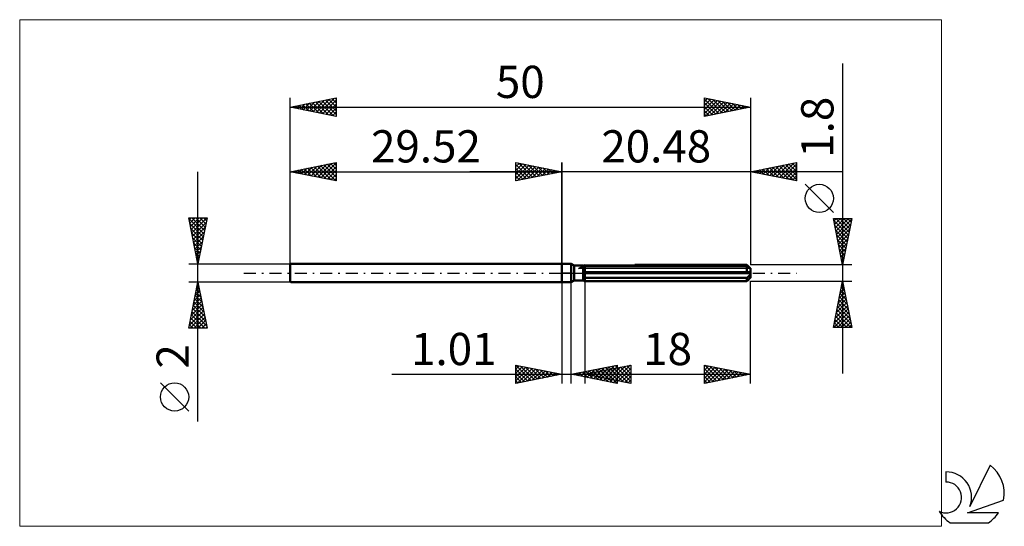
# Model space of a CAD drawing. Units: millimetres. Extents: x -59 to 48, y -28 to 28.
import ezdxf
from ezdxf.enums import TextEntityAlignment as Align

# ---------------------------------------------------------------- set-up
doc = ezdxf.new("R2010")
doc.units = ezdxf.units.MM
doc.header["$LTSCALE"] = 3.25
doc.linetypes.add('LONGDASH_DASH', pattern=[0.85, 0.4, -0.2, 0.05, -0.2])
for name, color, linetype in [('1', 4, 'CONTINUOUS'), ('2', 7, 'CONTINUOUS'), ('4', 2, 'LONGDASH_DASH'), ('CUT', 1, 'CONTINUOUS'), ('INFTOTAL', 9, 'CONTINUOUS'), ('NOCUT', 7, 'CONTINUOUS'), ('SK1', 4, 'CONTINUOUS'), ('SK2', 7, 'CONTINUOUS'), ('SK4', 2, 'LONGDASH_DASH'), ('SK6', 5, 'CONTINUOUS')]:
    doc.layers.add(name, color=color, linetype=linetype)
doc.styles.get("Standard").update_dxf_attribs({"font": 'Monospac821 BT'})

msp = doc.modelspace()

# ---------------------------------------------------------------- linework, layer by layer
at = {"layer": '1', "color": 4, "linetype": 'CONTINUOUS', "lineweight": 50}
for p, q in [((0, 1), (1, 1)), ((0, -1), (0, 1)), ((1.33, 0.81), (1, 1)), ((1, -1), (1, 1)), ((1.33, 0.81), (2.32, 0.81)), ((1.33, -0.81), (1.33, 0.81)), ((2.32, 0.8), (2.33, 0.81)), ((2.32, 0.8), (2.33, 0.81)), ((2.32, -0.81), (2.32, 0.81)), ((2.32, 0.67), (2.35, 0.68)), ((2.32, 0.67), (2.35, 0.68)), ((2.32, 0.09), (20.47, 0.09)), ((2.32, 0), (20.48, 0)), ((2.33, 0.81), (2.34, 0.81)), ((2.33, 0.81), (2.34, 0.81)), ((2.34, 0.81), (2.35, 0.82)), ((2.34, 0.81), (2.35, 0.82)), ((2.34, 0.81), (2.34, 0.81)), ((2.34, 0.81), (2.34, 0.81)), ((2.35, 0.82), (2.35, 0.82)), ((2.35, 0.82), (2.35, 0.82)), ((2.35, 0.82), (2.36, 0.82)), ((2.35, 0.82), (2.36, 0.82)), ((2.35, 0.68), (2.37, 0.68)), ((2.35, 0.68), (2.37, 0.68)), ((2.37, 0.68), (2.39, 0.69)), ((2.37, 0.68), (2.39, 0.69)), ((2.39, 0.69), (2.41, 0.7)), ((2.39, 0.69), (2.41, 0.7)), ((2.41, 0.7), (2.44, 0.71)), ((2.41, 0.7), (2.44, 0.71)), ((2.44, 0.71), (2.46, 0.72)), ((2.44, 0.71), (2.46, 0.72)), ((2.46, 0.72), (2.48, 0.73)), ((2.46, 0.72), (2.48, 0.73)), ((2.48, 0.73), (20.08, 0.73)), ((2.48, -0.9), (2.48, 0.73)), ((7.91, 0.9), (20.08, 0.9)), ((20.16, 0.81), (20.08, 0.9)), ((20.11, 0.71), (20.08, 0.73)), ((20.08, 0.09), (20.08, 0.73)), ((20.14, 0.69), (20.11, 0.71)), ((20.16, 0.67), (20.14, 0.69)), ((20.23, 0.74), (20.16, 0.81)), ((20.19, 0.65), (20.16, 0.67)), ((20.22, 0.64), (20.19, 0.65)), ((20.24, 0.62), (20.22, 0.64)), ((20.3, 0.67), (20.23, 0.74)), ((20.27, 0.6), (20.24, 0.62)), ((20.3, 0.59), (20.27, 0.6)), ((20.36, 0.61), (20.3, 0.67)), ((20.32, 0.58), (20.3, 0.59)), ((20.34, 0.56), (20.32, 0.58)), ((20.37, 0.55), (20.34, 0.56)), ((20.42, 0.56), (20.36, 0.61)), ((20.39, 0.54), (20.37, 0.55)), ((20.41, 0.53), (20.39, 0.54)), ((20.43, 0.52), (20.41, 0.53)), ((20.47, 0.51), (20.42, 0.56)), ((20.45, 0.51), (20.43, 0.52)), ((20.46, 0.51), (20.45, 0.51)), ((20.47, 0.5), (20.46, 0.51)), ((20.48, 0.5), (20.47, 0.5)), ((20.47, 0.08), (20.47, 0.09)), ((20.48, 0.06), (20.47, 0.08)), ((20.48, 0.5), (20.48, 0.5)), ((20.48, -0.5), (20.48, 0.5)), ((20.48, 0.05), (20.48, 0.06)), ((20.48, 0.04), (20.48, 0.05)), ((20.48, 0.03), (20.48, 0.04)), ((20.48, 0.01), (20.48, 0.03)), ((20.48, 0), (20.48, 0.01)), ((0, -1), (1, -1)), ((1, -1), (1.33, -0.81)), ((1.33, -0.81), (2.32, -0.81)), ((2.35, -0.47), (2.32, -0.46)), ((2.35, -0.47), (2.32, -0.46)), ((2.35, -0.82), (2.32, -0.8)), ((2.35, -0.82), (2.32, -0.8)), ((2.37, -0.48), (2.35, -0.47)), ((2.37, -0.48), (2.35, -0.47)), ((2.37, -0.83), (2.35, -0.82)), ((2.37, -0.83), (2.35, -0.82)), ((2.39, -0.49), (2.37, -0.48)), ((2.39, -0.49), (2.37, -0.48)), ((2.39, -0.84), (2.37, -0.83)), ((2.39, -0.84), (2.37, -0.83)), ((2.41, -0.5), (2.39, -0.49)), ((2.41, -0.5), (2.39, -0.49)), ((2.41, -0.86), (2.39, -0.84)), ((2.41, -0.86), (2.39, -0.84)), ((2.44, -0.51), (2.41, -0.5)), ((2.44, -0.51), (2.41, -0.5)), ((2.43, -0.87), (2.41, -0.86)), ((2.43, -0.87), (2.41, -0.86)), ((2.46, -0.88), (2.43, -0.87)), ((2.46, -0.88), (2.43, -0.87)), ((2.46, -0.52), (2.44, -0.51)), ((2.46, -0.52), (2.44, -0.51)), ((2.48, -0.53), (2.46, -0.52)), ((2.48, -0.53), (2.46, -0.52)), ((2.48, -0.9), (2.46, -0.88)), ((2.48, -0.9), (2.46, -0.88)), ((2.48, -0.53), (20.08, -0.53)), ((2.48, -0.9), (20.08, -0.9)), ((20.08, -0.53), (20.11, -0.51)), ((20.08, -0.9), (20.08, -0.53)), ((20.08, -0.9), (20.15, -0.82)), ((20.11, -0.51), (20.14, -0.49)), ((20.14, -0.49), (20.16, -0.47)), ((20.15, -0.82), (20.22, -0.76)), ((20.16, -0.47), (20.19, -0.44)), ((20.19, -0.44), (20.22, -0.42)), ((20.22, -0.42), (20.24, -0.4)), ((20.22, -0.76), (20.28, -0.7)), ((20.24, -0.4), (20.27, -0.37)), ((20.27, -0.37), (20.3, -0.35)), ((20.28, -0.7), (20.33, -0.64)), ((20.3, -0.35), (20.32, -0.32)), ((20.32, -0.32), (20.34, -0.3)), ((20.33, -0.64), (20.38, -0.59)), ((20.34, -0.3), (20.37, -0.27)), ((20.37, -0.27), (20.39, -0.24)), ((20.38, -0.59), (20.43, -0.54)), ((20.39, -0.24), (20.41, -0.21)), ((20.41, -0.21), (20.43, -0.18)), ((20.43, -0.18), (20.45, -0.14)), ((20.43, -0.54), (20.47, -0.5)), ((20.45, -0.14), (20.46, -0.11)), ((20.46, -0.11), (20.47, -0.07)), ((20.47, -0.07), (20.48, -0.04)), ((20.47, -0.5), (20.48, -0.5)), ((20.47, -0.5), (20.48, -0.5)), ((20.47, -0.5), (20.47, -0.5)), ((20.47, -0.51), (20.47, -0.5)), ((20.48, -0.04), (20.48, 0)), ((20.48, -0.5), (20.48, -0.5)), ((20.48, -0.5), (20.48, -0.5)), ((20.48, -0.5), (20.48, -0.5))]:
    msp.add_line(p, q, dxfattribs=at)
at = {"layer": '2', "color": 7, "linetype": 'CONTINUOUS', "lineweight": 25}
for p, q in [((30.48, 22.74), (30.48, -10.9)), ((-5, 10), (-5, 12)), ((-5, 12), (0, 11)), ((-5, 11.97), (-4.98, 12)), ((-5, 11.55), (-4.62, 11.92)), ((-5, 11.12), (-4.27, 11.85)), ((-5, 11.79), (-3.51, 10.3)), ((-5, 10.7), (-3.91, 11.78)), ((-4.73, 11.95), (-3.16, 10.37)), ((-4.2, 11.84), (-2.8, 10.44)), ((0, 0), (0, 12)), ((20.48, 12), (20.48, 0.9)), ((20.48, 11), (25.48, 12)), ((23.26, 10.44), (24.66, 11.84)), ((23.62, 10.37), (25.19, 11.94)), ((23.97, 10.3), (25.48, 11.81)), ((24.3, 11.76), (25.48, 10.58)), ((24.65, 11.83), (25.48, 11.01)), ((25.01, 11.91), (25.48, 11.43)), ((25.36, 11.98), (25.48, 11.86)), ((25.48, 12), (25.48, 10)), ((30.48, 11), (-10, 11)), ((-5, 10.27), (-3.56, 11.71)), ((-5, 11.36), (-3.86, 10.23)), ((0, 11), (-5, 10)), ((-5, 10.94), (-4.22, 10.16)), ((-4.81, 10.04), (-3.21, 11.64)), ((-4.28, 10.14), (-2.85, 11.57)), ((-3.75, 10.25), (-2.5, 11.5)), ((-3.67, 11.73), (-2.45, 10.51)), ((-3.22, 10.36), (-2.15, 11.43)), ((-3.14, 11.63), (-2.1, 10.58)), ((-2.69, 10.46), (-1.79, 11.36)), ((-2.61, 11.52), (-1.74, 10.65)), ((-2.16, 10.57), (-1.44, 11.29)), ((-2.08, 11.42), (-1.39, 10.72)), ((-1.63, 10.67), (-1.09, 11.22)), ((-1.55, 11.31), (-1.03, 10.79)), ((-1.1, 10.78), (-0.73, 11.15)), ((-1.02, 11.2), (-0.68, 10.86)), ((-0.57, 10.89), (-0.38, 11.08)), ((-0.49, 11.1), (-0.33, 10.93)), ((-0.04, 10.99), (-0.03, 11.01)), ((25.48, 10), (20.48, 11)), ((20.76, 11.06), (20.9, 10.92)), ((20.79, 10.94), (20.94, 11.09)), ((21.12, 11.13), (21.44, 10.81)), ((21.14, 10.87), (21.47, 11.2)), ((21.47, 11.2), (21.97, 10.7)), ((21.5, 10.8), (22, 11.3)), ((21.82, 11.27), (22.5, 10.6)), ((21.85, 10.73), (22.54, 11.41)), ((22.18, 11.34), (23.03, 10.49)), ((22.2, 10.66), (23.07, 11.52)), ((22.53, 11.41), (23.56, 10.38)), ((22.56, 10.58), (23.6, 11.62)), ((22.88, 11.48), (24.09, 10.28)), ((22.91, 10.51), (24.13, 11.73)), ((23.24, 11.55), (24.62, 10.17)), ((23.59, 11.62), (25.15, 10.07)), ((23.95, 11.69), (25.48, 10.16)), ((24.32, 10.23), (25.48, 11.39)), ((24.68, 10.16), (25.48, 10.96)), ((-5, 10.52), (-4.57, 10.09)), ((-5, 10.09), (-4.92, 10.02)), ((25.03, 10.09), (25.48, 10.54)), ((25.39, 10.02), (25.48, 10.11)), ((29.48, 6.57), (26.42, 9.64)), ((30.48, 0.9), (29.48, 5.9)), ((29.48, 5.9), (31.48, 5.9)), ((29.52, 5.69), (31.12, 4.09)), ((29.54, 5.61), (29.83, 5.9)), ((29.61, 5.26), (30.25, 5.9)), ((29.68, 4.9), (30.68, 5.9)), ((29.74, 5.9), (31.19, 4.45)), ((29.75, 4.55), (31.1, 5.9)), ((29.82, 4.19), (31.47, 5.84)), ((30.16, 5.9), (31.26, 4.8)), ((31.48, 5.9), (30.48, 0.9)), ((30.59, 5.9), (31.33, 5.16)), ((31.01, 5.9), (31.4, 5.51)), ((31.44, 5.9), (31.47, 5.86)), ((29.63, 5.16), (31.05, 3.74)), ((29.73, 4.63), (30.98, 3.39)), ((29.89, 3.84), (31.36, 5.31)), ((29.96, 3.49), (31.26, 4.78)), ((29.84, 4.1), (30.91, 3.03)), ((29.95, 3.57), (30.84, 2.68)), ((30.03, 3.13), (31.15, 4.25)), ((30.1, 2.78), (31.04, 3.72)), ((30.05, 3.04), (30.77, 2.33)), ((30.16, 2.51), (30.69, 1.97)), ((30.17, 2.43), (30.94, 3.19)), ((30.25, 2.07), (30.83, 2.66)), ((30.26, 1.98), (30.62, 1.62)), ((30.32, 1.72), (30.73, 2.13)), ((30.37, 1.45), (30.55, 1.27)), ((30.39, 1.37), (30.62, 1.6)), ((30.46, 1.01), (30.51, 1.07)), ((31.48, 0.9), (20.48, 0.9)), ((30.48, 0.92), (30.48, 0.91)), ((0, -1), (0, -12)), ((1.01, -12), (1.01, -1)), ((2.48, -0.9), (2.48, -12)), ((20.48, -0.9), (31.48, -0.9)), ((20.48, -12), (20.48, -0.9)), ((29.48, -5.9), (30.48, -0.9)), ((30.48, -0.9), (31.48, -5.9)), ((30.11, -2.75), (30.73, -2.14)), ((30.22, -2.22), (30.66, -1.78)), ((30.29, -1.86), (30.77, -2.34)), ((30.32, -1.69), (30.59, -1.43)), ((30.36, -1.51), (30.66, -1.81)), ((30.43, -1.16), (30.51, -1.07)), ((30.43, -1.15), (30.56, -1.28)), ((29.79, -4.34), (30.94, -3.2)), ((29.9, -3.81), (30.87, -2.84)), ((30, -3.28), (30.8, -2.49)), ((30.08, -2.92), (31.09, -3.93)), ((30.15, -2.57), (30.98, -3.4)), ((30.22, -2.22), (30.87, -2.87)), ((29.51, -5.9), (31.15, -4.26)), ((29.58, -5.4), (31.08, -3.9)), ((29.69, -4.87), (31.01, -3.55)), ((29.86, -3.98), (31.4, -5.52)), ((29.93, -3.63), (31.3, -4.99)), ((30, -3.28), (31.19, -4.46)), ((29.65, -5.04), (30.51, -5.9)), ((29.72, -4.69), (30.93, -5.9)), ((29.79, -4.34), (31.36, -5.9)), ((29.93, -5.9), (31.22, -4.61)), ((30.36, -5.9), (31.29, -4.96)), ((30.78, -5.9), (31.36, -5.32)), ((31.48, -5.9), (29.48, -5.9)), ((29.51, -5.75), (29.66, -5.9)), ((29.58, -5.4), (30.08, -5.9)), ((31.21, -5.9), (31.43, -5.67)), ((-5, -12), (-5, -10)), ((-5, -10), (0, -11)), ((-5, -10.01), (-4.99, -10)), ((-5, -10.01), (-3.34, -11.67)), ((-5, -10.44), (-4.64, -10.07)), ((-5, -10.86), (-4.28, -10.14)), ((-5, -11.29), (-3.93, -10.21)), ((-5, -11.71), (-3.58, -10.28)), ((-5, -10.44), (-3.7, -11.74)), ((-4.83, -11.97), (-3.22, -10.36)), ((-4.49, -10.1), (-2.99, -11.6)), ((-4.3, -11.86), (-2.87, -10.43)), ((-3.96, -10.21), (-2.64, -11.53)), ((-3.77, -11.75), (-2.51, -10.5)), ((-3.42, -10.32), (-2.28, -11.46)), ((-3.24, -11.65), (-2.16, -10.57)), ((-2.89, -10.42), (-1.93, -11.39)), ((-2.71, -11.54), (-1.81, -10.64)), ((-2.36, -10.53), (-1.58, -11.32)), ((-1.83, -10.63), (-1.22, -11.24)), ((1.01, -11), (6.01, -10)), ((2.37, -11.27), (3.05, -10.59)), ((2.48, -11), (7.48, -10)), ((2.6, -10.68), (3.39, -11.48)), ((2.72, -11.34), (3.58, -10.49)), ((2.95, -10.61), (3.92, -11.58)), ((3.07, -11.41), (4.11, -10.38)), ((3.31, -10.54), (4.45, -11.69)), ((3.43, -11.48), (4.64, -10.27)), ((3.65, -11.23), (4.23, -10.65)), ((3.66, -10.47), (4.98, -11.79)), ((3.78, -11.55), (5.17, -10.17)), ((4, -11.3), (4.76, -10.54)), ((4.01, -10.4), (5.51, -11.9)), ((4.13, -11.62), (5.7, -10.06)), ((4.23, -10.65), (5.11, -11.53)), ((4.36, -11.38), (5.29, -10.44)), ((4.37, -10.33), (6.01, -11.97)), ((4.49, -11.7), (6.01, -10.17)), ((4.59, -10.58), (5.64, -11.63)), ((4.71, -11.45), (5.82, -10.33)), ((4.72, -10.26), (6.01, -11.55)), ((4.84, -11.77), (6.01, -10.6)), ((4.94, -10.51), (6.17, -11.74)), ((5.06, -11.52), (6.35, -10.23)), ((5.07, -10.19), (6.01, -11.12)), ((5.29, -10.44), (6.7, -11.84)), ((5.42, -11.59), (6.88, -10.12)), ((5.43, -10.12), (6.01, -10.7)), ((5.65, -10.37), (7.23, -11.95)), ((5.77, -11.66), (7.41, -10.01)), ((5.78, -10.05), (6.01, -10.28)), ((6, -10.3), (7.48, -11.78)), ((6.01, -10), (6.01, -12)), ((6.12, -11.73), (7.48, -10.37)), ((6.35, -10.23), (7.48, -11.35)), ((6.71, -10.15), (7.48, -10.93)), ((7.06, -10.08), (7.48, -10.5)), ((7.41, -10.01), (7.48, -10.08)), ((7.48, -10), (7.48, -12)), ((15.48, -12), (15.48, -10)), ((15.48, -10), (20.48, -11)), ((15.48, -10.13), (15.59, -10.02)), ((15.48, -10.55), (15.94, -10.09)), ((15.48, -10.98), (16.29, -10.16)), ((15.48, -11.4), (16.65, -10.23)), ((15.48, -11.83), (17, -10.3)), ((15.48, -10.39), (16.82, -11.73)), ((15.52, -10.01), (17.18, -11.66)), ((15.79, -11.94), (17.35, -10.37)), ((16.05, -10.11), (17.53, -11.59)), ((16.32, -11.83), (17.71, -10.45)), ((16.58, -10.22), (17.88, -11.52)), ((16.85, -11.73), (18.06, -10.52)), ((17.12, -10.33), (18.24, -11.45)), ((17.38, -11.62), (18.42, -10.59)), ((17.65, -10.43), (18.59, -11.38)), ((17.91, -11.51), (18.77, -10.66)), ((18.18, -10.54), (18.94, -11.31)), ((18.71, -10.65), (19.3, -11.24)), ((-18.48, -11), (11.01, -11)), ((-5, -10.86), (-4.05, -11.81)), ((0, -11), (-5, -12)), ((-5, -11.29), (-4.4, -11.88)), ((-5, -11.71), (-4.76, -11.95)), ((-2.18, -11.44), (-1.45, -10.71)), ((-1.65, -11.33), (-1.1, -10.78)), ((-1.3, -10.74), (-0.87, -11.17)), ((-1.12, -11.22), (-0.75, -10.85)), ((-0.77, -10.85), (-0.52, -11.1)), ((-0.59, -11.12), (-0.39, -10.92)), ((-0.24, -10.95), (-0.16, -11.03)), ((-0.06, -11.01), (-0.04, -10.99)), ((6.01, -12), (1.01, -11)), ((1.18, -10.97), (1.27, -11.05)), ((1.31, -11.06), (1.45, -10.91)), ((1.54, -10.89), (1.8, -11.16)), ((1.66, -11.13), (1.99, -10.8)), ((1.89, -10.82), (2.33, -11.26)), ((2.01, -11.2), (2.52, -10.7)), ((2.24, -10.75), (2.86, -11.37)), ((2.48, -11), (20.48, -11)), ((7.48, -12), (2.48, -11)), ((2.59, -11.02), (2.64, -10.97)), ((2.82, -10.93), (2.99, -11.1)), ((2.94, -11.09), (3.17, -10.86)), ((3.17, -10.86), (3.52, -11.21)), ((3.29, -11.16), (3.7, -10.76)), ((3.53, -10.79), (4.05, -11.31)), ((3.88, -10.72), (4.58, -11.42)), ((5.2, -11.84), (6.01, -11.02)), ((5.55, -11.91), (6.01, -11.45)), ((6.48, -11.8), (7.48, -10.8)), ((6.83, -11.87), (7.48, -11.22)), ((7.18, -11.94), (7.48, -11.64)), ((15.48, -10.81), (16.47, -11.8)), ((20.48, -11), (15.48, -12)), ((15.48, -11.24), (16.12, -11.87)), ((15.48, -11.66), (15.76, -11.94)), ((18.44, -11.41), (19.12, -10.73)), ((18.97, -11.3), (19.48, -10.8)), ((19.24, -10.75), (19.65, -11.17)), ((19.5, -11.2), (19.83, -10.87)), ((19.77, -10.86), (20, -11.1)), ((20.03, -11.09), (20.18, -10.94)), ((20.3, -10.96), (20.36, -11.02)), ((5.9, -11.98), (6.01, -11.87))]:
    msp.add_line(p, q, dxfattribs=at)
msp.add_circle((27.95, 8.1), 1.53, dxfattribs=at)
at = {"layer": '4', "color": 2, "linetype": 'LONGDASH_DASH', "lineweight": 25}
msp.add_line((0, 0), (20.48, 0), dxfattribs=at)
at = {"layer": 'CUT', "color": 1, "linetype": 'CONTINUOUS', "lineweight": 25}
for p, q in [((1.79, 0.5), (2.48, 0.9)), ((20.48, 0.5), (1.79, 0.5)), ((2.48, 0.9), (20.08, 0.9)), ((20.08, 0.9), (20.48, 0.5))]:
    msp.add_line(p, q, dxfattribs=at)
at = {"layer": 'INFTOTAL', "color": 9, "linetype": 'CONTINUOUS', "lineweight": 18}
for p, q in [((41.23, 27.5), (-58.87, 27.5)), ((-58.87, 27.5), (-58.87, -27.5)), ((41.23, -27.5), (41.23, 27.5)), ((-58.87, -27.5), (41.23, -27.5))]:
    msp.add_line(p, q, dxfattribs=at)
at = {"layer": 'NOCUT', "color": 7, "linetype": 'CONTINUOUS', "lineweight": 25}
for p, q in [((0, 0), (0, 1)), ((0, 1), (1, 1)), ((1, 0), (0, 0)), ((1.33, 0.81), (1, 1)), ((1, 0), (20.48, 0)), ((2.32, 0.81), (1.33, 0.81)), ((2.48, 0.9), (2.32, 0.81)), ((2.48, 0.5), (2.48, 0.9)), ((20.48, 0.5), (2.48, 0.5)), ((20.48, 0), (20.48, 0.5))]:
    msp.add_line(p, q, dxfattribs=at)
at = {"layer": 'SK1', "color": 4, "linetype": 'CONTINUOUS', "lineweight": 50}
for p, q in [((-29.42, 1), (-29.52, 0.9)), ((-29.52, 0.9), (-29.52, -0.9)), ((0, 1), (-29.42, 1)), ((-29.52, -0.9), (-29.42, -1)), ((-29.42, -1), (0, -1))]:
    msp.add_line(p, q, dxfattribs=at)
at = {"layer": 'SK2', "color": 7, "linetype": 'CONTINUOUS', "lineweight": 25}
for p, q in [((-29.52, 0), (-29.52, 19)), ((-29.52, 18), (-24.52, 19)), ((-28.81, 17.86), (-28.46, 18.21)), ((-28.5, 18.2), (-27.99, 17.69)), ((-28.46, 17.79), (-27.93, 18.32)), ((-28.15, 18.27), (-27.46, 17.59)), ((-28.1, 17.72), (-27.4, 18.42)), ((-27.79, 18.35), (-26.93, 17.48)), ((-27.75, 17.65), (-26.87, 18.53)), ((-27.44, 18.42), (-26.4, 17.38)), ((-27.4, 17.58), (-26.33, 18.64)), ((-27.09, 18.49), (-25.87, 17.27)), ((-27.04, 17.5), (-25.8, 18.74)), ((-26.73, 18.56), (-25.34, 17.16)), ((-26.69, 17.43), (-25.27, 18.85)), ((-26.38, 18.63), (-24.81, 17.06)), ((-26.34, 17.36), (-24.74, 18.96)), ((-26.02, 18.7), (-24.52, 17.19)), ((-25.98, 17.29), (-24.52, 18.75)), ((-25.67, 18.77), (-24.52, 17.62)), ((-25.63, 17.22), (-24.52, 18.33)), ((-25.32, 18.84), (-24.52, 18.04)), ((-24.96, 18.91), (-24.52, 18.47)), ((-24.61, 18.98), (-24.52, 18.89)), ((-24.52, 19), (-24.52, 17)), ((15.48, 17), (15.48, 19)), ((15.48, 19), (20.48, 18)), ((15.48, 18.6), (15.82, 18.93)), ((15.48, 18.89), (17.05, 17.31)), ((15.48, 18.17), (16.17, 18.86)), ((15.48, 17.75), (16.52, 18.79)), ((15.48, 17.33), (16.88, 18.72)), ((15.48, 18.46), (16.7, 17.24)), ((15.6, 17.02), (17.23, 18.65)), ((15.87, 18.92), (17.4, 17.38)), ((16.13, 17.13), (17.58, 18.58)), ((16.4, 18.82), (17.76, 17.46)), ((16.66, 17.24), (17.94, 18.51)), ((16.93, 18.71), (18.11, 17.53)), ((17.2, 17.34), (18.29, 18.44)), ((17.46, 18.6), (18.47, 17.6)), ((17.73, 17.45), (18.64, 18.37)), ((17.99, 18.5), (18.82, 17.67)), ((18.26, 17.56), (19, 18.3)), ((18.52, 18.39), (19.17, 17.74)), ((18.79, 17.66), (19.35, 18.23)), ((19.05, 18.29), (19.53, 17.81)), ((19.58, 18.18), (19.88, 17.88)), ((20.48, 19), (20.48, 0.9)), ((-29.52, 18), (20.48, 18)), ((-24.52, 17), (-29.52, 18)), ((-29.52, 18), (-29.52, 18)), ((-29.21, 18.06), (-29.05, 17.91)), ((-29.16, 17.93), (-28.99, 18.11)), ((-28.85, 18.13), (-28.52, 17.8)), ((-25.28, 17.15), (-24.52, 17.91)), ((-24.92, 17.08), (-24.52, 17.48)), ((15.48, 18.04), (16.34, 17.17)), ((20.48, 18), (15.48, 17)), ((15.48, 17.61), (15.99, 17.1)), ((15.48, 17.19), (15.64, 17.03)), ((19.32, 17.77), (19.7, 18.16)), ((19.85, 17.87), (20.06, 18.08)), ((20.11, 18.07), (20.23, 17.95)), ((20.38, 17.98), (20.41, 18.01)), ((-24.57, 17.01), (-24.52, 17.06)), ((-29.52, 1), (-29.52, 12)), ((-29.52, 11), (-24.52, 12)), ((-26.87, 10.47), (-25.54, 11.8)), ((-26.51, 10.4), (-25.01, 11.9)), ((-26.16, 10.33), (-24.52, 11.97)), ((-25.49, 11.81), (-24.52, 10.83)), ((-25.14, 11.88), (-24.52, 11.26)), ((-24.79, 11.95), (-24.52, 11.68)), ((-24.52, 12), (-24.52, 10)), ((-5, 10), (-5, 12)), ((-5, 12), (0, 11)), ((-5, 11.97), (-4.98, 12)), ((-5, 11.55), (-4.62, 11.92)), ((-5, 11.12), (-4.27, 11.85)), ((-5, 11.79), (-3.51, 10.3)), ((-5, 10.7), (-3.91, 11.78)), ((-4.73, 11.95), (-3.16, 10.37)), ((-4.2, 11.84), (-2.8, 10.44)), ((0, 12), (0, 1)), ((-39.52, -16.11), (-39.52, 11)), ((-29.52, 11), (0, 11)), ((-24.52, 10), (-29.52, 11)), ((-29.38, 11.03), (-29.31, 10.96)), ((-29.34, 10.96), (-29.25, 11.05)), ((-29.03, 11.1), (-28.78, 10.85)), ((-28.99, 10.89), (-28.72, 11.16)), ((-28.68, 11.17), (-28.25, 10.75)), ((-28.63, 10.82), (-28.19, 11.27)), ((-28.32, 11.24), (-27.72, 10.64)), ((-28.28, 10.75), (-27.66, 11.37)), ((-27.97, 11.31), (-27.19, 10.53)), ((-27.93, 10.68), (-27.13, 11.48)), ((-27.62, 11.38), (-26.66, 10.43)), ((-27.57, 10.61), (-26.6, 11.58)), ((-27.26, 11.45), (-26.13, 10.32)), ((-27.22, 10.54), (-26.07, 11.69)), ((-26.91, 11.52), (-25.6, 10.22)), ((-26.55, 11.59), (-25.07, 10.11)), ((-26.2, 11.66), (-24.54, 10)), ((-25.85, 11.73), (-24.52, 10.41)), ((-25.81, 10.26), (-24.52, 11.54)), ((-25.45, 10.19), (-24.52, 11.12)), ((-25.1, 10.12), (-24.52, 10.69)), ((-5, 10.27), (-3.56, 11.71)), ((-5, 11.36), (-3.86, 10.23)), ((0, 11), (-5, 10)), ((-5, 10.94), (-4.22, 10.16)), ((-4.81, 10.04), (-3.21, 11.64)), ((-4.28, 10.14), (-2.85, 11.57)), ((-3.75, 10.25), (-2.5, 11.5)), ((-3.67, 11.73), (-2.45, 10.51)), ((-3.22, 10.36), (-2.15, 11.43)), ((-3.14, 11.63), (-2.1, 10.58)), ((-2.69, 10.46), (-1.79, 11.36)), ((-2.61, 11.52), (-1.74, 10.65)), ((-2.16, 10.57), (-1.44, 11.29)), ((-2.08, 11.42), (-1.39, 10.72)), ((-1.63, 10.67), (-1.09, 11.22)), ((-1.55, 11.31), (-1.03, 10.79)), ((-1.1, 10.78), (-0.73, 11.15)), ((-1.02, 11.2), (-0.68, 10.86)), ((-0.57, 10.89), (-0.38, 11.08)), ((-0.49, 11.1), (-0.33, 10.93)), ((-0.04, 10.99), (-0.03, 11.01)), ((-24.74, 10.04), (-24.52, 10.27)), ((-5, 10.52), (-4.57, 10.09)), ((-5, 10.09), (-4.92, 10.02)), ((-39.52, 1), (-40.52, 6)), ((-40.52, 6), (-38.52, 6)), ((-40.5, 5.9), (-38.87, 4.27)), ((-40.47, 5.77), (-40.24, 6)), ((-40.4, 5.42), (-39.82, 6)), ((-40.39, 5.37), (-38.94, 3.92)), ((-40.33, 5.06), (-39.4, 6)), ((-40.26, 4.71), (-38.97, 6)), ((-40.19, 4.36), (-38.55, 6)), ((-40.17, 6), (-38.8, 4.62)), ((-40.12, 4), (-38.62, 5.5)), ((-39.75, 6), (-38.72, 4.98)), ((-38.52, 6), (-39.52, 1)), ((-39.32, 6), (-38.65, 5.33)), ((-38.9, 6), (-38.58, 5.68)), ((-40.29, 4.84), (-39.01, 3.56)), ((-40.18, 4.31), (-39.08, 3.21)), ((-40.05, 3.65), (-38.73, 4.97)), ((-39.98, 3.3), (-38.83, 4.44)), ((-40.08, 3.78), (-39.15, 2.86)), ((-39.97, 3.25), (-39.22, 2.5)), ((-39.91, 2.94), (-38.94, 3.91)), ((-39.84, 2.59), (-39.04, 3.38)), ((-39.86, 2.72), (-39.29, 2.15)), ((-39.77, 2.24), (-39.15, 2.85)), ((-39.76, 2.19), (-39.36, 1.79)), ((-39.7, 1.88), (-39.26, 2.32)), ((-39.65, 1.66), (-39.43, 1.44)), ((-39.63, 1.53), (-39.36, 1.79)), ((-39.55, 1.17), (-39.47, 1.26)), ((-39.55, 1.13), (-39.5, 1.09)), ((-40.52, 1), (-29.52, 1)), ((-39.52, -1), (-40.52, -1)), ((-40.52, -6), (-39.52, -1)), ((-29.52, -1), (-39.52, -1)), ((-39.52, -1), (-38.52, -6)), ((-39.52, -1.01), (-39.52, -1.02)), ((-39.82, -2.48), (-39.32, -1.99)), ((-39.73, -2.07), (-39.2, -2.61)), ((-39.71, -1.95), (-39.39, -1.63)), ((-39.66, -1.72), (-39.3, -2.08)), ((-39.6, -1.42), (-39.46, -1.28)), ((-39.59, -1.37), (-39.41, -1.55)), ((-40.13, -4.07), (-39.11, -3.05)), ((-40.03, -3.54), (-39.18, -2.69)), ((-39.95, -3.13), (-38.88, -4.2)), ((-39.92, -3.01), (-39.25, -2.34)), ((-39.88, -2.78), (-38.99, -3.67)), ((-39.81, -2.43), (-39.09, -3.14)), ((-40.45, -5.66), (-38.9, -4.11)), ((-40.35, -5.13), (-38.97, -3.76)), ((-40.24, -4.6), (-39.04, -3.4)), ((-40.16, -4.2), (-38.56, -5.79)), ((-40.09, -3.84), (-38.67, -5.26)), ((-40.02, -3.49), (-38.77, -4.73)), ((-40.37, -6), (-38.83, -4.46)), ((-40.37, -5.26), (-39.63, -6)), ((-40.3, -4.9), (-39.2, -6)), ((-40.23, -4.55), (-38.78, -6)), ((-39.94, -6), (-38.76, -4.82)), ((-39.52, -6), (-38.69, -5.17)), ((-38.52, -6), (-40.52, -6)), ((-40.51, -5.96), (-40.48, -6)), ((-40.44, -5.61), (-40.05, -6)), ((-39.09, -6), (-38.62, -5.52)), ((-38.67, -6), (-38.54, -5.88)), ((-40.52, -14.99), (-43.58, -11.93))]:
    msp.add_line(p, q, dxfattribs=at)
msp.add_circle((-42.05, -13.46), 1.53, dxfattribs=at)
at = {"layer": 'SK4', "color": 2, "linetype": 'LONGDASH_DASH', "lineweight": 25}
msp.add_line((-34.52, 0), (25.48, 0), dxfattribs=at)
at = {"layer": 'SK6', "color": 5, "linetype": 'CONTINUOUS', "lineweight": 25}
for p, q in [((46.49, -20.88), (44.3, -25.34)), ((41.7, -21.58), (41.7, -22.69)), ((44.04, -26.04), (47.96, -24.68)), ((47.4, -26.04), (44.04, -26.04)), ((42.16, -27.12), (46.3, -27.12))]:
    msp.add_line(p, q, dxfattribs=at)
for centre, radius, start, end in [((44.23, -23.93), 3.8, 348.7239, 53.4691), ((41.72, -24.35), 2.76, 338.9379, 90.4446), ((41.71, -24.37), 1.68, 243.4215, 90.3602), ((44.23, -23.93), 3.8, 210.5484, 236.978), ((44.23, -23.93), 3.8, 303.022, 326.3732)]:
    msp.add_arc(centre, radius, start, end, dxfattribs=at)

# ---------------------------------------------------------------- texts
at = {"layer": '2', "color": 7, "linetype": 'CONTINUOUS', "lineweight": 25}
msp.add_text('1.8', height=3.5, rotation=90, dxfattribs=at).set_placement((29.48, 15.82), align=Align.CENTER)
for s, p in [('20.48', (10.24, 12)), ('1.01', (-11.74, -10)), ('18', (11.48, -10))]:
    msp.add_text(s, height=3.5, dxfattribs=at).set_placement(p, align=Align.CENTER)
at = {"layer": 'SK2', "color": 7, "linetype": 'CONTINUOUS', "lineweight": 25}
for s, p in [('50', (-4.52, 19)), ('29.52', (-14.76, 12))]:
    msp.add_text(s, height=3.5, dxfattribs=at).set_placement(p, align=Align.CENTER)
msp.add_text('2', height=3.5, rotation=90, dxfattribs=at).set_placement((-40.52, -9.05), align=Align.CENTER)

doc.saveas('drawing.dxf')
